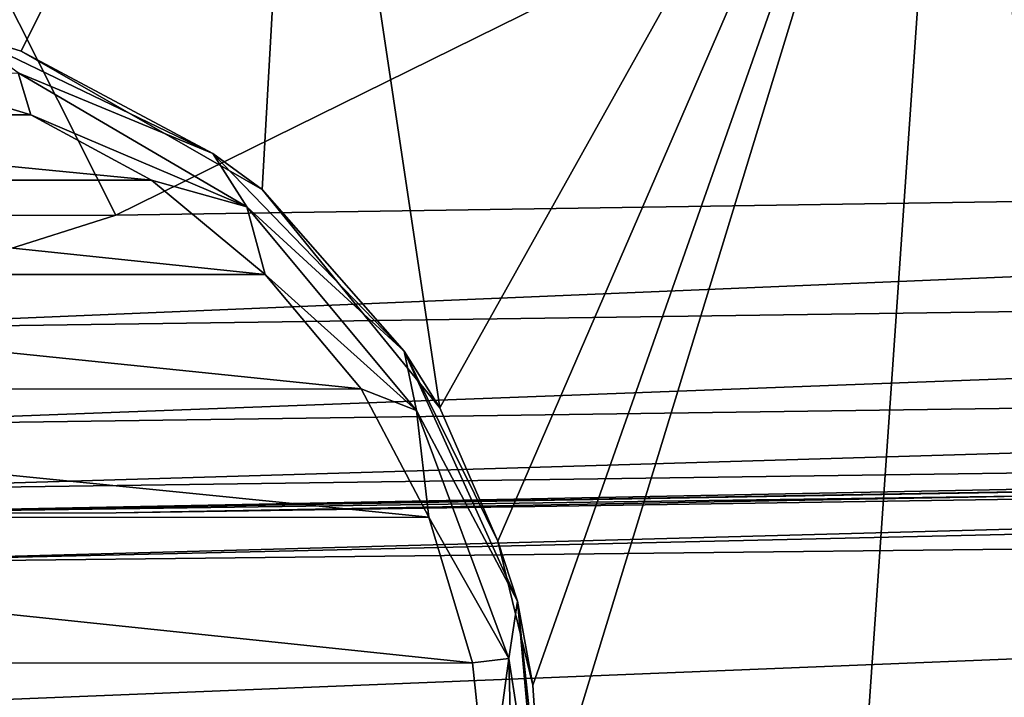
# Model space of a CAD drawing. Units: millimetres. Extents: x -24 to 24, y 0 to 289.
# Drawn here: x 1 to 4, y 284 to 286 of the extents above; entities that cross this region are included whole.
import ezdxf

# ---------------------------------------------------------------- set-up
doc = ezdxf.new("R2010")
doc.units = ezdxf.units.MM
doc.header["$LTSCALE"] = 65.185185
for name, color, linetype in [('10', 7, 'CONTINUOUS'), ('11', 7, 'CONTINUOUS'), ('14', 7, 'CONTINUOUS'), ('721', 7, 'CONTINUOUS'), ('723', 7, 'CONTINUOUS'), ('724', 7, 'CONTINUOUS'), ('731', 7, 'CONTINUOUS')]:
    doc.layers.add(name, color=color, linetype=linetype)

msp = doc.modelspace()

# ---------------------------------------------------------------- linework, layer by layer
at = {"layer": '10', "linetype": 'Continuous'}
for points in [[(17.1551, 284.9239, 23.6387), (17.1459, 284.9941, 24.5), (0, 284.5296, 23.2059), (17.1551, 284.9239, 23.6387)], [(0, 284.5296, 23.2059), (17.1459, 284.9941, 24.5), (0, 284.7, 24.5), (0, 284.5296, 23.2059)], [(17.1664, 284.7217, 22.8216), (17.1551, 284.9239, 23.6387), (0, 284.5296, 23.2059), (17.1664, 284.7217, 22.8216)], [(17.1954, 283.9564, 21.3491), (17.1664, 284.7217, 22.8216), (0, 284.0301, 22), (17.1954, 283.9564, 21.3491)], [(0, 284.0301, 22), (17.1664, 284.7217, 22.8216), (0, 284.5296, 23.2059), (0, 284.0301, 22)]]:
    msp.add_3dface(points, dxfattribs=at)
at = {"layer": '11', "linetype": 'Continuous'}
for points in [[(0, 284.7, 24.5), (17.1459, 284.9941, 24.5), (0.0916, 284.7, 59.9829), (0, 284.7, 24.5)], [(0.0916, 284.7, 59.9829), (17.1459, 284.9941, 24.5), (1.2292, 284.7015, 59.9815), (0.0916, 284.7, 59.9829)], [(1.2292, 284.7015, 59.9815), (17.1459, 284.9941, 24.5), (13.9541, 284.8948, 59.8576), (1.2292, 284.7015, 59.9815)]]:
    msp.add_3dface(points, dxfattribs=at)
at = {"layer": '14', "linetype": 'Continuous'}
for points in [[(0.7075, 286.3393, -18.2073), (0, 286.4335, -18.2184), (1.8635, 288.2067, -18.0979), (0.7075, 286.3393, -18.2073)], [(0.9043, 286.2791, -18.2003), (0.7075, 286.3393, -18.2073), (1.8635, 288.2067, -18.0979), (0.9043, 286.2791, -18.2003)], [(1.7279, 285.8061, -18.1526), (0.9043, 286.2791, -18.2003), (1.8635, 288.2067, -18.0979), (1.7279, 285.8061, -18.1526)], [(2.3342, 285.0604, -18.1017), (1.7279, 285.8061, -18.1526), (1.8635, 288.2067, -18.0979), (2.3342, 285.0604, -18.1017)], [(4.09, 288.1988, -17.7489), (2.3342, 285.0604, -18.1017), (1.8635, 288.2067, -18.0979), (4.09, 288.1988, -17.7489)], [(2.5334, 284.6049, -18.0845), (2.3342, 285.0604, -18.1017), (4.09, 288.1988, -17.7489), (2.5334, 284.6049, -18.0845)], [(2.6527, 284.1132, -18.0771), (2.5334, 284.6049, -18.0845), (4.09, 288.1988, -17.7489), (2.6527, 284.1132, -18.0771)], [(2.6859, 283.6053, -18.0814), (2.6527, 284.1132, -18.0771), (4.09, 288.1988, -17.7489), (2.6859, 283.6053, -18.0814)], [(2.8633, 270.5083, -18.2868), (2.6859, 283.6053, -18.0814), (4.09, 288.1988, -17.7489), (2.8633, 270.5083, -18.2868)], [(6.0997, 270.3565, -17.5202), (2.8633, 270.5083, -18.2868), (4.09, 288.1988, -17.7489), (6.0997, 270.3565, -17.5202)], [(6.7488, 288.1817, -16.9579), (6.0997, 270.3565, -17.5202), (4.09, 288.1988, -17.7489), (6.7488, 288.1817, -16.9579)]]:
    msp.add_3dface(points, dxfattribs=at)
at = {"layer": '721', "linetype": 'Continuous'}
for points in [[(0.4879, 286.1969, -18.3505), (0.9369, 286.0617, -18.3505), (-0.9368, 286.0618, -18.3505), (0.4879, 286.1969, -18.3505)], [(-0.9368, 286.0618, -18.3505), (1.3492, 285.8383, -18.3505), (-1.3492, 285.8383, -18.3505), (-0.9368, 286.0618, -18.3505)], [(0.9369, 286.0617, -18.3505), (1.3492, 285.8383, -18.3505), (-0.9368, 286.0618, -18.3505), (0.9369, 286.0617, -18.3505)], [(-1.3492, 285.8383, -18.3505), (1.7379, 285.5165, -18.3505), (-1.7382, 285.5159, -18.3505), (-1.3492, 285.8383, -18.3505)], [(1.3492, 285.8383, -18.3505), (1.7379, 285.5165, -18.3505), (-1.3492, 285.8383, -18.3505), (1.3492, 285.8383, -18.3505)], [(-1.7382, 285.5159, -18.3505), (2.0656, 285.1258, -18.3505), (-2.0662, 285.1247, -18.3505), (-1.7382, 285.5159, -18.3505)], [(1.7379, 285.5165, -18.3505), (2.0656, 285.1258, -18.3505), (-1.7382, 285.5159, -18.3505), (1.7379, 285.5165, -18.3505)], [(-2.0662, 285.1247, -18.3505), (2.2974, 284.6875, -18.3505), (-2.2979, 284.6862, -18.3505), (-2.0662, 285.1247, -18.3505)], [(2.0656, 285.1258, -18.3505), (2.2974, 284.6875, -18.3505), (-2.0662, 285.1247, -18.3505), (2.0656, 285.1258, -18.3505)], [(-2.2979, 284.6862, -18.3505), (2.4466, 284.1899, -18.3505), (-2.4468, 284.1885, -18.3505), (-2.2979, 284.6862, -18.3505)], [(2.2974, 284.6875, -18.3505), (2.4466, 284.1899, -18.3505), (-2.2979, 284.6862, -18.3505), (2.2974, 284.6875, -18.3505)], [(-2.4468, 284.1885, -18.3505), (2.5, 283.6858, -18.3505), (-2.5, 283.6845, -18.3505), (-2.4468, 284.1885, -18.3505)], [(2.4466, 284.1899, -18.3505), (2.5, 283.6858, -18.3505), (-2.4468, 284.1885, -18.3505), (2.4466, 284.1899, -18.3505)]]:
    msp.add_3dface(points, dxfattribs=at)
at = {"layer": '723', "linetype": 'Continuous'}
for points in [[(0.7075, 286.3393, -18.2073), (0.9043, 286.2791, -18.2003), (1.559, 285.9299, -18.2044), (0.7075, 286.3393, -18.2073)], [(0.894, 286.2051, -18.3099), (0.7075, 286.3393, -18.2073), (1.559, 285.9299, -18.2044), (0.894, 286.2051, -18.3099)], [(0.9043, 286.2791, -18.2003), (1.7279, 285.8061, -18.1526), (1.559, 285.9299, -18.2044), (0.9043, 286.2791, -18.2003)], [(0.9369, 286.0617, -18.3505), (0.4879, 286.1969, -18.3505), (0.894, 286.2051, -18.3099), (0.9369, 286.0617, -18.3505)], [(1.6752, 285.7469, -18.31), (0.894, 286.2051, -18.3099), (1.559, 285.9299, -18.2044), (1.6752, 285.7469, -18.31)], [(0.9369, 286.0617, -18.3505), (0.894, 286.2051, -18.3099), (1.6752, 285.7469, -18.31), (0.9369, 286.0617, -18.3505)], [(1.3492, 285.8383, -18.3505), (0.9369, 286.0617, -18.3505), (1.6752, 285.7469, -18.31), (1.3492, 285.8383, -18.3505)], [(1.7279, 285.8061, -18.1526), (2.2124, 285.2544, -18.2043), (1.559, 285.9299, -18.2044), (1.7279, 285.8061, -18.1526)], [(2.2124, 285.2544, -18.2043), (1.6752, 285.7469, -18.31), (1.559, 285.9299, -18.2044), (2.2124, 285.2544, -18.2043)], [(1.7379, 285.5165, -18.3505), (1.3492, 285.8383, -18.3505), (1.6752, 285.7469, -18.31), (1.7379, 285.5165, -18.3505)], [(1.7279, 285.8061, -18.1526), (2.3342, 285.0604, -18.1017), (2.2124, 285.2544, -18.2043), (1.7279, 285.8061, -18.1526)], [(2.2549, 285.0519, -18.3099), (1.6752, 285.7469, -18.31), (2.2124, 285.2544, -18.2043), (2.2549, 285.0519, -18.3099)], [(1.7379, 285.5165, -18.3505), (1.6752, 285.7469, -18.31), (2.2549, 285.0519, -18.3099), (1.7379, 285.5165, -18.3505)], [(2.0656, 285.1258, -18.3505), (1.7379, 285.5165, -18.3505), (2.2549, 285.0519, -18.3099), (2.0656, 285.1258, -18.3505)], [(2.3342, 285.0604, -18.1017), (2.5334, 284.6049, -18.0845), (2.2124, 285.2544, -18.2043), (2.3342, 285.0604, -18.1017)], [(2.5334, 284.6049, -18.0845), (2.5997, 284.4, -18.2042), (2.2124, 285.2544, -18.2043), (2.5334, 284.6049, -18.0845)], [(2.5997, 284.4, -18.2042), (2.2549, 285.0519, -18.3099), (2.2124, 285.2544, -18.2043), (2.5997, 284.4, -18.2042)], [(2.2974, 284.6875, -18.3505), (2.0656, 285.1258, -18.3505), (2.2549, 285.0519, -18.3099), (2.2974, 284.6875, -18.3505)], [(2.5706, 284.2048, -18.3099), (2.2549, 285.0519, -18.3099), (2.5997, 284.4, -18.2042), (2.5706, 284.2048, -18.3099)], [(2.2974, 284.6875, -18.3505), (2.2549, 285.0519, -18.3099), (2.5706, 284.2048, -18.3099), (2.2974, 284.6875, -18.3505)], [(2.4466, 284.1899, -18.3505), (2.2974, 284.6875, -18.3505), (2.5706, 284.2048, -18.3099), (2.4466, 284.1899, -18.3505)], [(2.5334, 284.6049, -18.0845), (2.6527, 284.1132, -18.0771), (2.5997, 284.4, -18.2042), (2.5334, 284.6049, -18.0845)], [(2.684, 283.4662, -18.2043), (2.5706, 284.2048, -18.3099), (2.5997, 284.4, -18.2042), (2.684, 283.4662, -18.2043)], [(2.6527, 284.1132, -18.0771), (2.6859, 283.6053, -18.0814), (2.5997, 284.4, -18.2042), (2.6527, 284.1132, -18.0771)], [(2.6859, 283.6053, -18.0814), (2.684, 283.4662, -18.2043), (2.5997, 284.4, -18.2042), (2.6859, 283.6053, -18.0814)], [(2.5, 283.6858, -18.3505), (2.4466, 284.1899, -18.3505), (2.5706, 284.2048, -18.3099), (2.5, 283.6858, -18.3505)], [(2.5, 283.6858, -18.3505), (2.5706, 284.2048, -18.3099), (2.5935, 283.3012, -18.3099), (2.5, 283.6858, -18.3505)], [(2.5935, 283.3012, -18.3099), (2.5706, 284.2048, -18.3099), (2.684, 283.4662, -18.2043), (2.5935, 283.3012, -18.3099)]]:
    msp.add_3dface(points, dxfattribs=at)
at = {"layer": '724', "linetype": 'Continuous'}
for points in [[(0.0431, 285.7167, 60.9823), (1.2282, 285.7188, 60.9813), (-0.0281, 288.209, 60.9387), (0.0431, 285.7167, 60.9823)], [(-0.0281, 288.209, 60.9387), (1.2282, 285.7188, 60.9813), (6.2291, 288.1833, 60.9149), (-0.0281, 288.209, 60.9387)], [(1.2282, 285.7188, 60.9813), (13.9437, 285.9118, 60.8573), (6.2291, 288.1833, 60.9149), (1.2282, 285.7188, 60.9813)]]:
    msp.add_3dface(points, dxfattribs=at)
at = {"layer": '731', "linetype": 'Continuous'}
for points in [[(13.9437, 285.9118, 60.8573), (1.2282, 285.7188, 60.9813), (0.0001, 285.3295, 60.9112), (13.9437, 285.9118, 60.8573)], [(13.9437, 285.9118, 60.8573), (0.0001, 285.3295, 60.9112), (13.9532, 285.5241, 60.7862), (13.9437, 285.9118, 60.8573)], [(1.2282, 285.7188, 60.9813), (0.0431, 285.7167, 60.9823), (0.0001, 285.3295, 60.9112), (1.2282, 285.7188, 60.9813)], [(0.0001, 285.3295, 60.9112), (0.0001, 284.9991, 60.6957), (13.9532, 285.5241, 60.7862), (0.0001, 285.3295, 60.9112)], [(13.9532, 285.5241, 60.7862), (0.0001, 284.9991, 60.6957), (13.9586, 285.1936, 60.5703), (13.9532, 285.5241, 60.7862)], [(0.0001, 284.9991, 60.6957), (0.0001, 284.7778, 60.3691), (13.9586, 285.1936, 60.5703), (0.0001, 284.9991, 60.6957)], [(13.9586, 285.1936, 60.5703), (0.0001, 284.7778, 60.3691), (13.9589, 284.9724, 60.2434), (13.9586, 285.1936, 60.5703)], [(0.0001, 284.7778, 60.3691), (0.0916, 284.7, 59.9829), (13.9589, 284.9724, 60.2434), (0.0001, 284.7778, 60.3691)], [(0.0916, 284.7, 59.9829), (13.9541, 284.8948, 59.8576), (13.9589, 284.9724, 60.2434), (0.0916, 284.7, 59.9829)], [(0.0916, 284.7, 59.9829), (1.2292, 284.7015, 59.9815), (13.9541, 284.8948, 59.8576), (0.0916, 284.7, 59.9829)]]:
    msp.add_3dface(points, dxfattribs=at)

doc.saveas('drawing.dxf')
